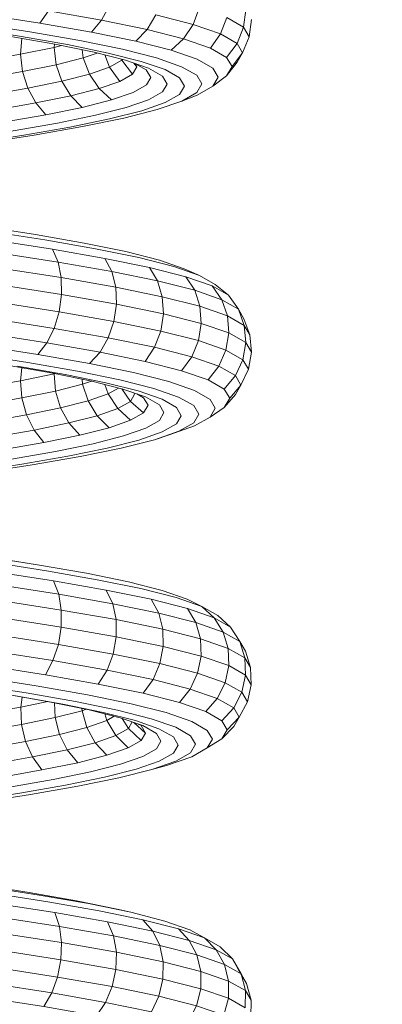
# Model space of a CAD drawing. Units: millimetres. Extents: x -119 to 5950, y -2578 to 4599.
# Drawn here: x 3811 to 3859, y 3094 to 3226 of the extents above; entities that cross this region are included whole.
import ezdxf

# ---------------------------------------------------------------- set-up
doc = ezdxf.new("R2010")
doc.units = ezdxf.units.MM
doc.layers.add('размер', color=92, linetype='Continuous', lineweight=15)
doc.styles.get("Standard").update_dxf_attribs({"font": 'txt.shx'})
doc.dimstyles.new('Размер М1.1', dxfattribs={"dimtxt": 300, "dimasz": 200, "dimexe": 1, "dimexo": 1, "dimgap": 50, "dimtad": 1, "dimdec": 0, "dimzin": 0, "dimtxsty": 'Standard', "dimcen": 2.5, "dimazin": 0, "dimtfac": 1, "dimtmove": 0, "dimatfit": 3, "dimfxl": 1, "dimtzin": 0, "dimarcsym": 0})

# ---------------------------------------------------------------- blocks, each defined once
blk = doc.blocks.new('*D10')
at = {"layer": 'Defpoints', "color": 0, "transparency": 16777216}
for p in [(2150.61, 4084.41), (3950.5, 4084.41), (3794.24, 2984.68)]:
    blk.add_point(p, dxfattribs=at)
at = {"layer": 'размер', "color": 0, "lineweight": -2, "transparency": 16777216}
for p, q in [((3949.5, 4084.41), (2149.61, 4084.41)), ((2150.61, 3184.68), (2150.61, 3884.41)), ((3793.24, 2984.68), (2149.61, 2984.68))]:
    blk.add_line(p, q, dxfattribs=at)
at = {"layer": 'размер', "color": 0, "transparency": 16777216}
for points in [[(2117.28, 3884.41), (2183.94, 3884.41), (2150.61, 4084.41)], [(2117.28, 3184.68), (2183.94, 3184.68), (2150.61, 2984.68)]]:
    blk.add_solid(points, dxfattribs=at)
at = {"layer": 'размер', "color": 0, "transparency": 16777216, "insert": (1950.61, 3534.55), "char_height": 300, "attachment_point": 5, "rotation": 90}
blk.add_mtext('1100', dxfattribs=at)
blk = doc.blocks.new('*D11')
at = {"layer": 'Defpoints', "color": 0, "transparency": 16777216}
for p in [(4014.54, 3599.41), (5505.43, 3599.41), (3799.91, 2984.68)]:
    blk.add_point(p, dxfattribs=at)
at = {"layer": 'размер', "color": 0, "lineweight": -2, "transparency": 16777216}
for p, q in [((5505.43, 3599.41), (5505.43, 4599.41)), ((4015.54, 3599.41), (5506.43, 3599.41)), ((5505.43, 3184.68), (5505.43, 3399.41)), ((3800.91, 2984.68), (5506.43, 2984.68))]:
    blk.add_line(p, q, dxfattribs=at)
at = {"layer": 'размер', "color": 0, "transparency": 16777216}
for points in [[(5472.09, 3399.41), (5538.76, 3399.41), (5505.43, 3599.41)], [(5472.09, 3184.68), (5538.76, 3184.68), (5505.43, 2984.68)]]:
    blk.add_solid(points, dxfattribs=at)
at = {"layer": 'размер', "color": 0, "transparency": 16777216, "insert": (5305.43, 4199.41), "char_height": 300, "attachment_point": 5, "rotation": 90}
blk.add_mtext('600', dxfattribs=at)

msp = doc.modelspace()

# ---------------------------------------------------------------- linework, layer by layer
at = {"color": 0, "linetype": 'Continuous', "lineweight": 0, "extrusion": (2.2204e-16, 1, -2.22045e-16)}
for p, q in [((3839.97, 3220.36), (3839.97, 3220.36)), ((3839.97, 3220.36), (3839.97, 3220.36)), ((3837.03, 3190.54), (3837.03, 3190.54)), ((3840.89, 3185.93), (3840.89, 3185.93)), ((3840.89, 3185.93), (3840.89, 3185.93)), ((3839.75, 3175.76), (3839.75, 3175.76)), ((3839.75, 3175.76), (3839.75, 3175.76)), ((3837.38, 3146.07), (3837.38, 3146.07)), ((3841.08, 3141.3), (3841.08, 3141.3)), ((3841.08, 3141.3), (3841.08, 3141.3)), ((3839.51, 3131.16), (3839.52, 3131.16)), ((3839.51, 3131.16), (3839.51, 3131.16)), ((3816.14, 3130.09), (3811.59, 3129.16)), ((3816.14, 3130.09), (3817.18, 3128.03)), ((3811.59, 3129.16), (3812.52, 3127.08)), ((3817.18, 3128.03), (3812.52, 3127.08)), ((3833.65, 3103.88), (3833.66, 3103.88)), ((3837.72, 3101.57), (3837.72, 3101.57)), ((3841.25, 3096.67), (3841.25, 3096.67))]:
    msp.add_line(p, q, dxfattribs=at)
at = {"color": 0, "linetype": 'Continuous', "lineweight": 0}
for points in [[(3745.81, 3248.06, 0), (3753.72, 3246.83, 0), (3752.84, 3245, 0), (3761.63, 3243.73, 0), (3761.09, 3241.57, 0), (3770.49, 3240.28, 0), (3770.15, 3237.97, 0), (3779.82, 3236.68, 0), (3789.5, 3235.38, 0), (3789.12, 3233.1, 0), (3798.49, 3231.82, 0), (3807.37, 3230.54, 0), (3806.61, 3228.5, 0), (3814.65, 3227.25, 0), (3813.49, 3225.61, 0), (3805.67, 3226.83, 0)], [(3822.02, 3238.54, 0), (3828, 3237.32, 0), (3829.15, 3235.6, 0), (3834.1, 3234.34, 0), (3834.9, 3232.25, 0), (3838.59, 3230.97, 0), (3838.88, 3228.68, 0), (3841.15, 3227.38, 0), (3840.85, 3225.07, 0), (3841.61, 3223.78, 0)], [(3738.22, 3235.18, 0), (3745.11, 3233.98, 0), (3752.82, 3232.77, 0), (3761.15, 3231.57, 0), (3769.89, 3230.38, 0), (3778.82, 3229.19, 0), (3787.73, 3228, 0), (3796.4, 3226.81, 0), (3804.61, 3225.63, 0), (3812.16, 3224.45, 0), (3818.88, 3223.28, 0), (3824.59, 3222.1, 0), (3829.18, 3220.94, 0), (3832.53, 3219.77, 0), (3834.56, 3218.61, 0), (3835.25, 3217.46, 0), (3834.57, 3216.3, 0), (3832.55, 3215.15, 0), (3834.62, 3215.96, 0), (3836.71, 3217.15, 0), (3837.42, 3218.35, 0), (3836.71, 3219.55, 0), (3834.6, 3220.76, 0), (3831.13, 3221.97, 0)], [(3814.65, 3227.25, 0), (3821.8, 3226, 0), (3822.86, 3227.99, 0)], [(3829.08, 3226.71, 0), (3827.9, 3224.75, 0), (3832.8, 3223.5, 0), (3834.08, 3225.44, 0), (3834.89, 3227.64, 0)], [(3761.69, 3204.4, 0), (3765.85, 3205, 0), (3773.29, 3206.02, 0), (3780.95, 3207.04, 0), (3788.63, 3208.06, 0), (3796.14, 3209.09, 0), (3803.31, 3210.12, 0), (3809.94, 3211.16, 0), (3815.88, 3212.19, 0), (3820.97, 3213.24, 0), (3825.08, 3214.28, 0), (3828.1, 3215.33, 0), (3829.95, 3216.38, 0), (3830.57, 3217.44, 0), (3829.95, 3218.5, 0), (3828.08, 3219.57, 0), (3825.01, 3220.63, 0), (3820.8, 3221.71, 0), (3815.54, 3222.78, 0), (3809.37, 3223.86, 0), (3802.43, 3224.94, 0), (3794.88, 3226.03, 0), (3786.9, 3227.12, 0)], [(3795.62, 3226.12, 0), (3803.5, 3224.99, 0), (3810.76, 3223.85, 0), (3817.21, 3222.73, 0), (3822.69, 3221.6, 0), (3827.09, 3220.48, 0), (3830.3, 3219.37, 0), (3832.26, 3218.25, 0), (3832.91, 3217.14, 0), (3832.26, 3216.04, 0), (3830.33, 3214.94, 0), (3827.17, 3213.84, 0), (3822.87, 3212.75, 0), (3817.55, 3211.66, 0), (3811.35, 3210.57, 0), (3804.41, 3209.49, 0), (3796.92, 3208.41, 0), (3789.07, 3207.34, 0), (3781.05, 3206.27, 0), (3773.05, 3205.2, 0), (3765.29, 3204.14, 0), (3764.39, 3204.01, 0)], [(3829.08, 3226.71, 0), (3834.08, 3225.44, 0), (3837.74, 3224.17, 0), (3836.38, 3222.26, 0), (3838.56, 3221.02, 0), (3839.97, 3222.9, 0), (3837.74, 3224.17, 0), (3838.59, 3226.36, 0)], [(3838.59, 3226.36, 0), (3840.85, 3225.07, 0), (3839.97, 3222.9, 0), (3840.71, 3221.63, 0), (3841.61, 3223.78, 0), (3841.91, 3226.09, 0)], [(3841.61, 3223.78, 0), (3841.91, 3226.09, 0), (3841.91, 3226.09, 0)], [(3813.49, 3225.61, 0), (3820.44, 3224.39, 0), (3821.8, 3226, 0), (3827.9, 3224.75, 0), (3826.37, 3223.18, 0), (3820.44, 3224.39, 0)], [(3819.19, 3214.3, 0), (3814.31, 3213.3, 0), (3812.95, 3214.9, 0), (3811.88, 3216.88, 0), (3806.53, 3215.94, 0), (3800.53, 3215.01, 0), (3800, 3217.26, 0), (3799.74, 3219.59, 0), (3793.32, 3218.67, 0), (3793.25, 3220.9, 0), (3793.39, 3222.87, 0), (3786.34, 3221.91, 0), (3786.41, 3223.47, 0)], [(3825.94, 3218.76, 0), (3824.24, 3217.79, 0), (3822.87, 3219.69, 0), (3820.16, 3218.75, 0), (3816.46, 3217.81, 0), (3815.7, 3220.03, 0), (3815.43, 3222.36, 0), (3810.92, 3221.43, 0), (3811.08, 3223.56, 0)], [(3826.37, 3223.18, 0), (3831.13, 3221.97, 0), (3832.8, 3223.5, 0), (3836.38, 3222.26, 0)], [(3841.61, 3223.78, 0), (3841.61, 3223.78, 0), (3840.71, 3221.63, 0), (3839.97, 3220.36, 0), (3838.56, 3218.54, 0)], [(3816.41, 3222.61, 0), (3815.43, 3222.36, 0), (3815.47, 3222.8, 0)], [(3805.92, 3218.18, 0), (3811.19, 3219.11, 0), (3811.88, 3216.88, 0), (3816.46, 3217.81, 0), (3817.65, 3215.86, 0), (3821.45, 3216.82, 0), (3820.16, 3218.75, 0), (3819.34, 3220.95, 0), (3815.7, 3220.03, 0), (3811.19, 3219.11, 0), (3810.92, 3221.43, 0), (3805.65, 3220.51, 0)], [(3821.2, 3221.6, 0), (3819.34, 3220.95, 0), (3819.2, 3222.03, 0)], [(3826.52, 3219.74, 0), (3825.94, 3218.76, 0), (3824.52, 3220.64, 0), (3822.87, 3219.69, 0), (3822.21, 3221.35, 0)], [(3824.58, 3220.74, 0), (3824.52, 3220.64, 0), (3824.47, 3220.77, 0)], [(3838.56, 3221.02, 0), (3839.29, 3219.78, 0), (3840.71, 3221.63, 0), (3839.97, 3220.36, 0), (3838.56, 3218.54, 0)], [(3826.34, 3220.17, 0), (3827.79, 3219.34, 0), (3828.39, 3218.33, 0), (3827.8, 3217.31, 0), (3826.02, 3216.31, 0), (3823.13, 3215.3, 0), (3819.19, 3214.3, 0), (3817.65, 3215.86, 0), (3812.95, 3214.9, 0), (3807.45, 3213.93, 0), (3806.53, 3215.94, 0), (3805.92, 3218.18, 0), (3800, 3217.26, 0), (3793.6, 3216.34, 0), (3786.86, 3215.42, 0), (3779.95, 3214.5, 0), (3773.05, 3213.58, 0), (3772.71, 3215.9, 0), (3772.29, 3218.08, 0), (3765.39, 3217.14, 0), (3764.72, 3219, 0)], [(3826.24, 3220.2, 0), (3826.52, 3219.74, 0), (3826.12, 3220.25, 0)], [(3839.29, 3219.78, 0), (3838.56, 3218.54, 0), (3836.71, 3217.15, 0)], [(3838.56, 3218.54, 0), (3838.56, 3218.54, 0), (3836.71, 3217.15, 0), (3834.62, 3215.96, 0), (3834.62, 3215.96, 0)], [(3735.81, 3217.27, 0), (3731.41, 3216.15, 0), (3728.17, 3215.02, 0), (3726.19, 3213.89, 0), (3725.52, 3212.76, 0), (3726.19, 3211.62, 0), (3728.19, 3210.48, 0), (3731.48, 3209.34, 0), (3735.99, 3208.19, 0), (3741.61, 3207.04, 0), (3748.21, 3205.89, 0), (3755.64, 3204.73, 0), (3763.71, 3203.56, 0), (3772.23, 3202.4, 0), (3781, 3201.23, 0), (3789.79, 3200.06, 0), (3798.39, 3198.88, 0), (3806.59, 3197.7, 0), (3814.18, 3196.51, 0), (3820.97, 3195.33, 0), (3826.78, 3194.14, 0), (3831.47, 3192.94, 0), (3834.92, 3191.74, 0)], [(3814.31, 3213.3, 0), (3808.61, 3212.3, 0), (3807.45, 3213.93, 0), (3801.3, 3212.98, 0), (3794.65, 3212.02, 0), (3787.67, 3211.06, 0), (3780.54, 3210.11, 0), (3773.41, 3209.16, 0), (3773.29, 3211.28, 0), (3773.05, 3213.58, 0), (3766.31, 3212.66, 0), (3765.93, 3214.97, 0), (3765.39, 3217.14, 0), (3758.82, 3216.19, 0), (3757.95, 3218.03, 0)], [(3824.24, 3217.79, 0), (3821.45, 3216.82, 0), (3823.13, 3215.3, 0)], [(3834.62, 3215.96, 0), (3832.55, 3215.15, 0), (3829.25, 3214.01, 0), (3824.77, 3212.87, 0), (3819.21, 3211.73, 0), (3812.73, 3210.59, 0), (3805.48, 3209.46, 0), (3797.66, 3208.34, 0), (3789.46, 3207.22, 0), (3781.07, 3206.1, 0), (3772.72, 3204.98, 0), (3765, 3203.93, 0)], [(3832.55, 3215.15, 0), (3829.25, 3214.01, 0), (3824.77, 3212.87, 0), (3819.21, 3211.73, 0), (3812.73, 3210.59, 0), (3805.48, 3209.46, 0), (3797.66, 3208.34, 0), (3789.46, 3207.22, 0), (3781.07, 3206.1, 0), (3772.72, 3204.98, 0), (3765, 3203.93, 0)], [(3765, 3203.93, 0), (3772.66, 3202.88, 0), (3781.07, 3201.76, 0), (3789.51, 3200.63, 0), (3797.77, 3199.5, 0), (3805.65, 3198.37, 0), (3812.94, 3197.23, 0), (3819.47, 3196.09, 0), (3825.06, 3194.94, 0), (3829.57, 3193.79, 0), (3832.89, 3192.64, 0), (3832.89, 3192.64, 0)], [(3789.96, 3198.92, 0), (3798.87, 3197.7, 0), (3799.17, 3196.04, 0), (3807.89, 3194.78, 0), (3808.15, 3192.73, 0), (3816.36, 3191.45, 0), (3816.4, 3189.17, 0), (3823.78, 3187.88, 0), (3823.44, 3185.56, 0), (3829.73, 3184.27, 0), (3828.9, 3182.09, 0), (3833.88, 3180.82, 0), (3837.53, 3179.55, 0), (3838.48, 3181.7, 0), (3838.87, 3184.01, 0), (3838.68, 3186.32, 0), (3834.99, 3187.6, 0), (3829.94, 3188.88, 0), (3829.31, 3191, 0), (3823.15, 3192.26, 0), (3822.23, 3194.02, 0), (3815.21, 3195.25, 0)], [(3805.65, 3198.37, 0), (3812.94, 3197.23, 0), (3819.47, 3196.09, 0), (3825.06, 3194.94, 0), (3829.57, 3193.79, 0), (3832.89, 3192.64, 0), (3834.92, 3191.74, 0), (3837.03, 3190.54, 0), (3838.81, 3189.08, 0)], [(3807.36, 3196.47, 0), (3815.21, 3195.25, 0), (3815.95, 3193.52, 0), (3823.15, 3192.26, 0), (3823.68, 3190.17, 0), (3829.94, 3188.88, 0), (3830.09, 3186.59, 0), (3835.16, 3185.3, 0), (3838.87, 3184.01, 0), (3841.14, 3182.71, 0), (3840.73, 3180.41, 0), (3841.49, 3179.13, 0)], [(3808.13, 3190.46, 0), (3816.4, 3189.17, 0), (3816.08, 3186.85, 0), (3823.44, 3185.56, 0), (3822.69, 3183.36, 0), (3828.9, 3182.09, 0), (3827.65, 3180.18, 0), (3832.52, 3178.94, 0), (3833.88, 3180.82, 0), (3834.78, 3182.98, 0), (3835.16, 3185.3, 0), (3834.99, 3187.6, 0), (3834.28, 3189.74, 0), (3837.92, 3188.47, 0), (3838.68, 3186.32, 0), (3840.94, 3185.03, 0), (3841.14, 3182.71, 0), (3841.9, 3181.42, 0), (3841.49, 3179.13, 0), (3840.49, 3177.02, 0), (3839.75, 3178.28, 0), (3840.73, 3180.41, 0), (3838.48, 3181.7, 0), (3834.78, 3182.98, 0), (3829.73, 3184.27, 0), (3830.09, 3186.59, 0), (3823.78, 3187.88, 0), (3823.68, 3190.17, 0), (3816.36, 3191.45, 0), (3815.95, 3193.52, 0), (3807.89, 3194.78, 0)], [(3822.23, 3194.02, 0), (3828.23, 3192.79, 0), (3829.31, 3191, 0), (3834.28, 3189.74, 0), (3833.08, 3191.56, 0), (3828.23, 3192.79, 0)], [(3832.89, 3192.64, 0), (3834.92, 3191.74, 0), (3837.03, 3190.54, 0), (3838.81, 3189.08, 0)], [(3833.08, 3191.56, 0), (3836.64, 3190.32, 0), (3837.92, 3188.47, 0), (3840.14, 3187.2, 0), (3840.94, 3185.03, 0), (3841.7, 3183.74, 0), (3841.9, 3181.42, 0)], [(3836.64, 3190.32, 0), (3838.81, 3189.08, 0), (3840.14, 3187.2, 0), (3840.89, 3185.93, 0), (3841.7, 3183.74, 0)], [(3838.81, 3189.08, 0), (3838.81, 3189.08, 0), (3840.14, 3187.2, 0), (3840.89, 3185.93, 0), (3841.7, 3183.74, 0)], [(3807.25, 3185.91, 0), (3815.42, 3184.63, 0), (3814.45, 3182.67, 0), (3821.58, 3181.43, 0), (3822.69, 3183.36, 0), (3815.42, 3184.63, 0), (3816.08, 3186.85, 0), (3807.82, 3188.14, 0)], [(3797.04, 3183.54, 0), (3805.48, 3182.33, 0), (3806.45, 3183.92, 0), (3814.45, 3182.67, 0), (3813.26, 3181.11, 0), (3805.48, 3182.33, 0)], [(3841.9, 3181.42, 0), (3841.7, 3183.74, 0), (3841.7, 3183.74, 0)], [(3804.41, 3181.22, 0), (3811.91, 3180.05, 0), (3818.58, 3178.88, 0), (3824.26, 3177.72, 0), (3828.81, 3176.56, 0), (3832.13, 3175.41, 0), (3834.15, 3174.25, 0), (3834.83, 3173.11, 0), (3834.16, 3171.96, 0), (3832.15, 3170.82, 0), (3828.88, 3169.68, 0), (3830.86, 3170.34, 0), (3834.26, 3171.52, 0), (3836.34, 3172.71, 0), (3837.05, 3173.9, 0), (3836.34, 3175.09, 0), (3834.24, 3176.29, 0), (3830.79, 3177.49, 0), (3826.06, 3178.7, 0), (3820.17, 3179.9, 0)], [(3813.26, 3181.11, 0), (3820.17, 3179.9, 0), (3821.58, 3181.43, 0), (3827.65, 3180.18, 0)], [(3841.49, 3179.13, 0), (3841.9, 3181.42, 0), (3841.9, 3181.42, 0)], [(3815.43, 3178.57, 0), (3815.43, 3178.53, 0), (3810.92, 3177.6, 0), (3805.64, 3176.68, 0), (3805.84, 3174.35, 0), (3799.93, 3173.43, 0), (3799.72, 3175.76, 0), (3799.8, 3177.97, 0), (3800.15, 3179.91, 0), (3793.43, 3178.95, 0), (3793.8, 3180.46, 0)], [(3810.5, 3179.56, 0), (3816.9, 3178.44, 0), (3822.35, 3177.33, 0), (3826.71, 3176.22, 0), (3829.9, 3175.11, 0), (3831.84, 3174, 0), (3832.48, 3172.9, 0), (3831.84, 3171.81, 0), (3829.92, 3170.72, 0), (3826.79, 3169.63, 0), (3822.53, 3168.54, 0), (3817.25, 3167.46, 0), (3811.09, 3166.39, 0), (3804.21, 3165.31, 0)], [(3809.69, 3167.07, 0), (3815.59, 3168.1, 0), (3820.64, 3169.14, 0), (3824.71, 3170.18, 0), (3827.71, 3171.22, 0), (3829.54, 3172.26, 0), (3830.16, 3173.31, 0), (3829.54, 3174.36, 0), (3827.69, 3175.42, 0), (3824.64, 3176.48, 0), (3820.47, 3177.54, 0), (3815.25, 3178.61, 0), (3809.13, 3179.68, 0)], [(3827.43, 3173.29, 0), (3825.65, 3174.83, 0), (3823.96, 3173.86, 0), (3821.19, 3172.9, 0), (3819.97, 3174.89, 0), (3819.24, 3177.12, 0), (3815.62, 3176.2, 0), (3811.11, 3175.28, 0), (3810.92, 3177.6, 0), (3811.11, 3179.33, 0)], [(3815.53, 3178.55, 0), (3815.43, 3178.53, 0), (3815.62, 3176.2, 0), (3816.29, 3173.95, 0), (3819.97, 3174.89, 0), (3822.67, 3175.82, 0), (3823.96, 3173.86, 0), (3825.68, 3172.29, 0), (3827.43, 3173.29, 0), (3828.03, 3174.3, 0), (3827.43, 3175.3, 0), (3826.52, 3175.83, 0)], [(3832.52, 3178.94, 0), (3836.08, 3177.7, 0), (3837.53, 3179.55, 0), (3839.75, 3178.28, 0), (3838.25, 3176.47, 0), (3836.08, 3177.7, 0)], [(3841.49, 3179.13, 0), (3841.49, 3179.13, 0), (3840.49, 3177.02, 0), (3839.75, 3175.76, 0), (3838.25, 3174.01, 0)], [(3820.46, 3177.54, 0), (3819.24, 3177.12, 0), (3819.19, 3177.8, 0)], [(3824.07, 3176.62, 0), (3822.67, 3175.82, 0), (3822.23, 3177.09, 0)], [(3826.22, 3175.79, 0), (3825.65, 3174.83, 0), (3824.49, 3176.52, 0)], [(3826.12, 3175.96, 0), (3826.22, 3175.79, 0), (3826.1, 3175.97, 0)], [(3838.25, 3176.47, 0), (3838.98, 3175.24, 0), (3840.49, 3177.02, 0), (3839.75, 3175.76, 0), (3838.25, 3174.01, 0)], [(3825.68, 3172.29, 0), (3822.8, 3171.29, 0), (3821.19, 3172.9, 0), (3817.41, 3171.94, 0), (3812.73, 3170.98, 0), (3811.73, 3173.02, 0), (3811.11, 3175.28, 0), (3805.84, 3174.35, 0)], [(3838.98, 3175.24, 0), (3838.25, 3174.01, 0), (3836.34, 3172.71, 0)], [(3818.89, 3170.3, 0), (3814.05, 3169.3, 0), (3812.73, 3170.98, 0), (3807.26, 3170.02, 0), (3801.15, 3169.07, 0), (3800.42, 3171.15, 0), (3799.93, 3173.43, 0), (3793.53, 3172.51, 0)], [(3822.8, 3171.29, 0), (3818.89, 3170.3, 0), (3817.41, 3171.94, 0), (3816.29, 3173.95, 0), (3811.73, 3173.02, 0), (3806.39, 3172.08, 0), (3805.84, 3174.35, 0)], [(3838.25, 3174.01, 0), (3838.25, 3174.01, 0), (3836.34, 3172.71, 0), (3834.26, 3171.52, 0), (3830.86, 3170.34, 0), (3830.86, 3170.34, 0)], [(3814.05, 3169.3, 0), (3808.39, 3168.32, 0), (3807.26, 3170.02, 0), (3806.39, 3172.08, 0), (3800.42, 3171.15, 0), (3793.96, 3170.22, 0), (3793.53, 3172.51, 0)], [(3830.86, 3170.34, 0), (3828.88, 3169.68, 0), (3824.43, 3168.55, 0), (3818.92, 3167.42, 0), (3812.49, 3166.3, 0), (3805.3, 3165.18, 0), (3797.53, 3164.06, 0), (3789.39, 3162.94, 0), (3781.07, 3161.83, 0), (3772.78, 3160.73, 0), (3764.99, 3159.66, 0)], [(3828.88, 3169.68, 0), (3824.43, 3168.55, 0), (3818.92, 3167.42, 0), (3812.49, 3166.3, 0), (3805.3, 3165.18, 0), (3797.53, 3164.06, 0), (3789.39, 3162.94, 0), (3781.07, 3161.83, 0), (3772.78, 3160.73, 0), (3764.99, 3159.66, 0)], [(3746.6, 3160.49, 0), (3754.36, 3159.28, 0), (3753.38, 3157.71, 0), (3762.05, 3156.47, 0), (3761.42, 3154.48, 0), (3770.75, 3153.2, 0), (3770.35, 3150.96, 0), (3780.02, 3149.67, 0), (3789.69, 3148.38, 0), (3789.37, 3146.05, 0), (3798.79, 3144.76, 0), (3798.28, 3142.55, 0), (3807.12, 3141.28, 0), (3815.26, 3140.01, 0), (3814.25, 3138.11, 0), (3821.34, 3136.87, 0)], [(3764.99, 3159.66, 0), (3765.06, 3159.65, 0), (3772.95, 3158.57, 0), (3781.07, 3157.49, 0), (3789.21, 3156.4, 0), (3797.18, 3155.31, 0), (3804.78, 3154.22, 0), (3811.82, 3153.12, 0), (3811.82, 3153.12, 0)], [(3780.82, 3155.63, 0), (3789.98, 3154.41, 0), (3790.01, 3152.7, 0), (3799.2, 3151.44, 0), (3799.27, 3149.37, 0), (3808.17, 3148.08, 0), (3808.09, 3145.79, 0), (3816.37, 3144.5, 0), (3815.99, 3142.19, 0), (3823.34, 3140.9, 0), (3822.52, 3138.74, 0), (3828.7, 3137.47, 0), (3833.67, 3136.2, 0), (3834.66, 3138.33, 0), (3835.13, 3140.63, 0), (3835.06, 3142.94, 0), (3830.01, 3144.23, 0), (3823.73, 3145.52, 0), (3823.28, 3147.66, 0), (3816.05, 3148.92, 0), (3815.36, 3150.72, 0), (3807.47, 3151.95, 0)], [(3805.83, 3154.04, 0), (3813.18, 3152.89, 0), (3811.82, 3153.12, 0), (3804.78, 3154.22, 0)], [(3806.74, 3153.27, 0), (3814.38, 3152.08, 0), (3821.22, 3150.88, 0), (3827.07, 3149.68, 0), (3831.79, 3148.48, 0), (3835.26, 3147.27, 0), (3836.9, 3145.77, 0), (3839.09, 3144.52, 0), (3840.33, 3142.58, 0), (3841.08, 3141.3, 0), (3841.78, 3139.08, 0)], [(3811.82, 3153.12, 0), (3813.18, 3152.89, 0), (3819.75, 3151.74, 0), (3825.38, 3150.59, 0), (3829.93, 3149.43, 0), (3833.27, 3148.27, 0), (3833.27, 3148.27, 0)], [(3813.18, 3152.89, 0), (3819.75, 3151.74, 0), (3825.38, 3150.59, 0), (3829.93, 3149.43, 0), (3833.27, 3148.27, 0), (3835.26, 3147.27, 0), (3837.38, 3146.07, 0), (3839.09, 3144.52, 0)], [(3815.36, 3150.72, 0), (3822.42, 3149.49, 0), (3823.28, 3147.66, 0), (3829.46, 3146.39, 0), (3828.46, 3148.25, 0), (3822.42, 3149.49, 0)], [(3808.17, 3148.08, 0), (3816.39, 3146.8, 0), (3816.37, 3144.5, 0), (3823.75, 3143.21, 0), (3823.34, 3140.9, 0), (3829.61, 3139.61, 0), (3834.66, 3138.33, 0), (3838.35, 3137.04, 0), (3837.3, 3134.94, 0), (3839.51, 3133.68, 0), (3840.6, 3135.76, 0), (3838.35, 3137.04, 0), (3838.85, 3139.34, 0), (3835.13, 3140.63, 0), (3830.06, 3141.92, 0), (3823.75, 3143.21, 0), (3823.73, 3145.52, 0), (3816.39, 3146.8, 0), (3816.05, 3148.92, 0), (3807.96, 3150.18, 0)], [(3828.46, 3148.25, 0), (3833.33, 3147.01, 0), (3834.44, 3145.12, 0), (3838.1, 3143.85, 0), (3838.76, 3141.66, 0), (3841.02, 3140.37, 0), (3841.11, 3138.04, 0), (3841.87, 3136.75, 0), (3841.35, 3134.48, 0)], [(3833.27, 3148.27, 0), (3835.26, 3147.27, 0), (3837.38, 3146.07, 0), (3839.09, 3144.52, 0)], [(3833.33, 3147.01, 0), (3836.9, 3145.77, 0), (3838.1, 3143.85, 0), (3840.33, 3142.58, 0), (3841.02, 3140.37, 0), (3841.78, 3139.08, 0), (3841.87, 3136.75, 0)], [(3807.74, 3143.47, 0), (3815.99, 3142.19, 0), (3815.26, 3140.01, 0), (3822.52, 3138.74, 0), (3821.34, 3136.87, 0), (3827.38, 3135.63, 0), (3828.7, 3137.47, 0), (3829.61, 3139.61, 0), (3830.06, 3141.92, 0), (3830.01, 3144.23, 0), (3829.46, 3146.39, 0), (3834.44, 3145.12, 0), (3835.06, 3142.94, 0), (3838.76, 3141.66, 0), (3838.85, 3139.34, 0), (3841.11, 3138.04, 0), (3840.6, 3135.76, 0), (3841.35, 3134.48, 0), (3840.26, 3132.42, 0), (3839.51, 3131.16, 0), (3837.93, 3129.49, 0)], [(3839.09, 3144.52, 0), (3839.09, 3144.52, 0), (3840.33, 3142.58, 0), (3841.08, 3141.3, 0), (3841.78, 3139.08, 0)], [(3796.9, 3139.05, 0), (3805.29, 3137.84, 0), (3806.29, 3139.35, 0), (3814.25, 3138.11, 0)], [(3841.87, 3136.75, 0), (3841.78, 3139.08, 0), (3841.78, 3139.08, 0)], [(3804.21, 3136.83, 0), (3811.66, 3135.67, 0), (3818.28, 3134.51, 0), (3823.92, 3133.36, 0), (3828.44, 3132.21, 0), (3831.74, 3131.06, 0), (3833.74, 3129.92, 0), (3834.41, 3128.78, 0), (3833.74, 3127.64, 0), (3831.76, 3126.51, 0), (3828.51, 3125.38, 0), (3830.52, 3125.93, 0), (3833.9, 3127.11, 0), (3835.97, 3128.29, 0), (3836.66, 3129.47, 0), (3835.96, 3130.65, 0), (3833.88, 3131.84, 0), (3830.45, 3133.03, 0), (3825.75, 3134.23, 0), (3819.9, 3135.43, 0), (3813.02, 3136.63, 0), (3805.29, 3137.84, 0)], [(3827.38, 3135.63, 0), (3832.23, 3134.4, 0), (3833.67, 3136.2, 0), (3837.3, 3134.94, 0), (3835.78, 3133.17, 0), (3832.23, 3134.4, 0)], [(3841.35, 3134.48, 0), (3841.87, 3136.75, 0), (3841.87, 3136.75, 0)], [(3800.25, 3135.98, 0), (3799.84, 3134.09, 0), (3805.88, 3135.04, 0), (3805.65, 3132.85, 0), (3805.78, 3130.53, 0), (3811.05, 3131.45, 0), (3810.94, 3133.77, 0), (3805.65, 3132.85, 0), (3799.71, 3131.92, 0), (3793.28, 3131, 0), (3786.49, 3130.07, 0), (3779.53, 3129.14, 0), (3772.56, 3128.21, 0), (3765.76, 3127.28, 0), (3759.28, 3126.35, 0), (3753.29, 3125.42, 0), (3747.95, 3124.48, 0), (3743.37, 3123.54, 0), (3739.69, 3122.61, 0), (3736.98, 3121.67, 0), (3735.34, 3120.73, 0)], [(3809.72, 3135.37, 0), (3814.97, 3134.45, 0), (3820.14, 3133.4, 0), (3824.28, 3132.34, 0), (3827.31, 3131.29, 0), (3829.14, 3130.24, 0), (3829.76, 3129.2, 0), (3829.15, 3128.16, 0), (3827.33, 3127.12, 0), (3824.35, 3126.09, 0), (3820.31, 3125.06, 0), (3815.3, 3124.03, 0), (3809.45, 3123.01, 0), (3802.91, 3121.99, 0), (3795.86, 3120.98, 0), (3788.46, 3119.96, 0), (3780.89, 3118.96, 0), (3773.35, 3117.95, 0), (3766.02, 3116.95, 0), (3760.32, 3116.13, 0)], [(3825.34, 3128.29, 0), (3822.49, 3127.3, 0), (3820.93, 3128.98, 0), (3819.8, 3131.03, 0), (3816.14, 3130.09, 0), (3815.55, 3132.37, 0), (3811.05, 3131.45, 0), (3811.59, 3129.16, 0), (3806.27, 3128.23, 0), (3805.78, 3130.53, 0), (3799.87, 3129.61, 0), (3799.71, 3131.92, 0), (3799.84, 3134.09, 0), (3793.28, 3133.15, 0), (3793.48, 3135, 0)], [(3804.01, 3121.15, 0), (3810.84, 3122.22, 0), (3816.95, 3123.29, 0), (3822.18, 3124.36, 0), (3826.41, 3125.43, 0), (3829.51, 3126.51, 0), (3831.42, 3127.6, 0), (3832.06, 3128.68, 0), (3831.42, 3129.78, 0), (3829.49, 3130.87, 0), (3826.33, 3131.97, 0), (3822, 3133.07, 0), (3816.6, 3134.18, 0), (3810.25, 3135.29, 0)], [(3814.59, 3134.52, 0), (3810.94, 3133.77, 0), (3811.14, 3135.12, 0)], [(3813.79, 3125.33, 0), (3808.17, 3124.34, 0), (3807.08, 3126.13, 0), (3806.27, 3128.23, 0), (3800.31, 3127.31, 0), (3799.87, 3129.61, 0), (3793.48, 3128.69, 0), (3793.28, 3131, 0), (3793.28, 3133.15, 0), (3786.36, 3132.2, 0), (3786.35, 3134.03, 0)], [(3827.09, 3129.29, 0), (3825.34, 3128.29, 0), (3823.69, 3129.94, 0), (3822.49, 3131.96, 0), (3819.8, 3131.03, 0), (3819.17, 3133.29, 0), (3815.55, 3132.37, 0), (3815.46, 3134.35, 0)], [(3819.72, 3133.48, 0), (3819.17, 3133.29, 0), (3819.16, 3133.6, 0)], [(3835.78, 3133.17, 0), (3837.93, 3131.94, 0), (3839.51, 3133.68, 0), (3840.26, 3132.42, 0), (3838.66, 3130.71, 0), (3837.93, 3131.94, 0)], [(3841.35, 3134.48, 0), (3841.35, 3134.48, 0), (3840.26, 3132.42, 0), (3839.51, 3131.16, 0), (3837.93, 3129.49, 0)], [(3823.5, 3132.54, 0), (3822.49, 3131.96, 0), (3822.22, 3132.87, 0)], [(3825.89, 3131.78, 0), (3825.38, 3130.9, 0), (3824.53, 3132.25, 0)], [(3822.49, 3127.3, 0), (3818.6, 3126.31, 0), (3817.18, 3128.03, 0), (3820.93, 3128.98, 0), (3823.69, 3129.94, 0), (3825.38, 3130.9, 0), (3827.09, 3129.29, 0), (3827.67, 3130.28, 0)], [(3826.71, 3131.5, 0), (3827.08, 3131.28, 0), (3827.67, 3130.28, 0), (3826.12, 3131.7, 0)], [(3838.66, 3130.71, 0), (3837.93, 3129.49, 0), (3835.97, 3128.29, 0)], [(3837.93, 3129.49, 0), (3837.93, 3129.49, 0), (3835.97, 3128.29, 0), (3833.9, 3127.11, 0), (3830.52, 3125.93, 0), (3830.52, 3125.93, 0)], [(3818.6, 3126.31, 0), (3813.79, 3125.33, 0), (3812.52, 3127.08, 0), (3807.08, 3126.13, 0), (3801, 3125.18, 0), (3794.42, 3124.23, 0), (3787.51, 3123.28, 0), (3780.44, 3122.34, 0), (3773.38, 3121.4, 0), (3766.51, 3120.46, 0), (3759.99, 3119.52, 0), (3753.99, 3118.59, 0), (3749.48, 3117.8, 0)], [(3830.52, 3125.93, 0), (3828.51, 3125.38, 0), (3824.09, 3124.26, 0), (3818.62, 3123.14, 0), (3812.24, 3122.02, 0), (3805.11, 3120.91, 0), (3797.4, 3119.8, 0), (3789.33, 3118.69, 0), (3781.07, 3117.59, 0), (3772.85, 3116.49, 0), (3765.11, 3115.44, 0)], [(3828.51, 3125.38, 0), (3824.09, 3124.26, 0), (3818.62, 3123.14, 0), (3812.24, 3122.02, 0), (3805.11, 3120.91, 0), (3797.4, 3119.8, 0), (3789.33, 3118.69, 0), (3781.07, 3117.59, 0), (3772.85, 3116.49, 0), (3765.11, 3115.44, 0)], [(3765.11, 3115.44, 0), (3772.89, 3114.37, 0), (3781.07, 3113.28, 0), (3789.28, 3112.19, 0), (3797.32, 3111.09, 0), (3804.98, 3109.98, 0), (3812.07, 3108.88, 0), (3818.42, 3107.77, 0), (3823.87, 3106.65, 0), (3823.87, 3106.65, 0)], [(3789.99, 3109.88, 0), (3799, 3108.65, 0), (3799.23, 3106.84, 0), (3808.02, 3105.58, 0), (3808.18, 3103.43, 0), (3816.42, 3102.15, 0), (3816.33, 3099.83, 0), (3823.71, 3098.54, 0), (3823.22, 3096.24, 0), (3829.48, 3094.96, 0), (3834.52, 3093.68, 0), (3833.44, 3091.6, 0), (3837.06, 3090.34, 0), (3838.2, 3092.4, 0), (3838.8, 3094.67, 0), (3835.09, 3095.96, 0), (3835.11, 3098.28, 0), (3830.05, 3099.57, 0), (3823.77, 3100.86, 0), (3823.39, 3103.04, 0), (3816.14, 3104.31, 0), (3815.51, 3106.18, 0), (3807.58, 3107.41, 0)], [(3806, 3109.7, 0), (3813.41, 3108.54, 0), (3820.03, 3107.38, 0), (3825.71, 3106.22, 0), (3823.87, 3106.65, 0), (3818.42, 3107.77, 0), (3812.07, 3108.88, 0), (3804.98, 3109.98, 0)], [(3799, 3108.65, 0), (3807.58, 3107.41, 0), (3808.02, 3105.58, 0), (3816.14, 3104.31, 0), (3816.42, 3102.15, 0), (3823.77, 3100.86, 0), (3823.71, 3098.54, 0), (3830.01, 3097.25, 0), (3835.09, 3095.96, 0), (3834.52, 3093.68, 0), (3838.2, 3092.4, 0), (3840.44, 3091.12, 0), (3839.26, 3089.09, 0), (3840, 3087.83, 0), (3838.32, 3086.2, 0), (3837.6, 3087.42, 0)], [(3841.06, 3093.38, 0), (3841.08, 3095.7, 0), (3838.82, 3096.99, 0), (3838.26, 3099.22, 0), (3834.59, 3100.5, 0), (3833.56, 3102.45, 0), (3828.67, 3103.69, 0), (3827.34, 3105.21, 0), (3821.46, 3106.42, 0), (3814.58, 3107.62, 0), (3806.89, 3108.82, 0)], [(3815.51, 3106.18, 0), (3822.6, 3104.94, 0), (3823.39, 3103.04, 0), (3829.59, 3101.77, 0), (3828.67, 3103.69, 0), (3822.6, 3104.94, 0)], [(3823.87, 3106.65, 0), (3825.71, 3106.22, 0), (3830.29, 3105.05, 0), (3833.65, 3103.88, 0), (3835.58, 3102.79, 0), (3837.72, 3101.57, 0), (3839.35, 3099.95, 0), (3840.09, 3098.69, 0), (3840.09, 3098.69, 0)], [(3825.71, 3106.22, 0), (3830.29, 3105.05, 0), (3833.65, 3103.88, 0), (3835.58, 3102.79, 0), (3837.72, 3101.57, 0), (3839.35, 3099.95, 0), (3840.09, 3098.69, 0), (3841.25, 3096.67, 0)], [(3827.34, 3105.21, 0), (3832.09, 3104, 0), (3833.56, 3102.45, 0), (3837.15, 3101.2, 0), (3838.26, 3099.22, 0), (3840.5, 3097.95, 0), (3841.08, 3095.7, 0), (3841.84, 3094.41, 0), (3841.82, 3092.09, 0)], [(3832.09, 3104, 0), (3835.58, 3102.79, 0), (3837.15, 3101.2, 0), (3839.35, 3099.95, 0), (3840.5, 3097.95, 0), (3841.25, 3096.67, 0), (3841.84, 3094.41, 0)], [(3808.05, 3101.12, 0), (3816.33, 3099.83, 0), (3815.88, 3097.53, 0), (3823.22, 3096.24, 0), (3822.33, 3094.12, 0), (3828.49, 3092.86, 0), (3829.48, 3094.96, 0), (3830.01, 3097.25, 0), (3830.05, 3099.57, 0), (3829.59, 3101.77, 0), (3834.59, 3100.5, 0), (3835.11, 3098.28, 0), (3838.82, 3096.99, 0), (3838.8, 3094.67, 0), (3841.06, 3093.38, 0)], [(3806.98, 3096.66, 0), (3815.1, 3095.39, 0), (3815.88, 3097.53, 0), (3807.64, 3098.81, 0)], [(3841.84, 3094.41, 0), (3841.25, 3096.67, 0), (3840.09, 3098.69, 0), (3840.09, 3098.69, 0)], [(3806.12, 3094.8, 0), (3814.05, 3093.56, 0), (3815.1, 3095.39, 0), (3822.33, 3094.12, 0), (3821.1, 3092.33, 0), (3814.05, 3093.56, 0)], [(3841.82, 3092.09, 0), (3841.84, 3094.41, 0), (3841.84, 3094.41, 0)]]:
    msp.add_polyline3d(points, dxfattribs=at)

# ---------------------------------------------------------------- dimensions: what is measured, and where the dimension line sits
at = {"layer": 'размер'}
dim = msp.add_linear_dim(base=(5505.43, 3599.41), p1=(3799.91, 2984.68), p2=(4014.54, 3599.41), angle=90, text='600', dimstyle='Размер М1.1', dxfattribs=at)
dim.commit()
dim.dimension.update_dxf_attribs({"geometry": '*D11', "text_midpoint": (5305.43, 4199.41)})
dim = msp.add_linear_dim(base=(2150.61, 4084.41), p1=(3794.24, 2984.68), p2=(3950.5, 4084.41), angle=90, dimstyle='Размер М1.1', dxfattribs=at)
dim.commit()
dim.dimension.update_dxf_attribs({"geometry": '*D10', "text_midpoint": (1950.61, 3534.55)})

doc.saveas('drawing.dxf')
